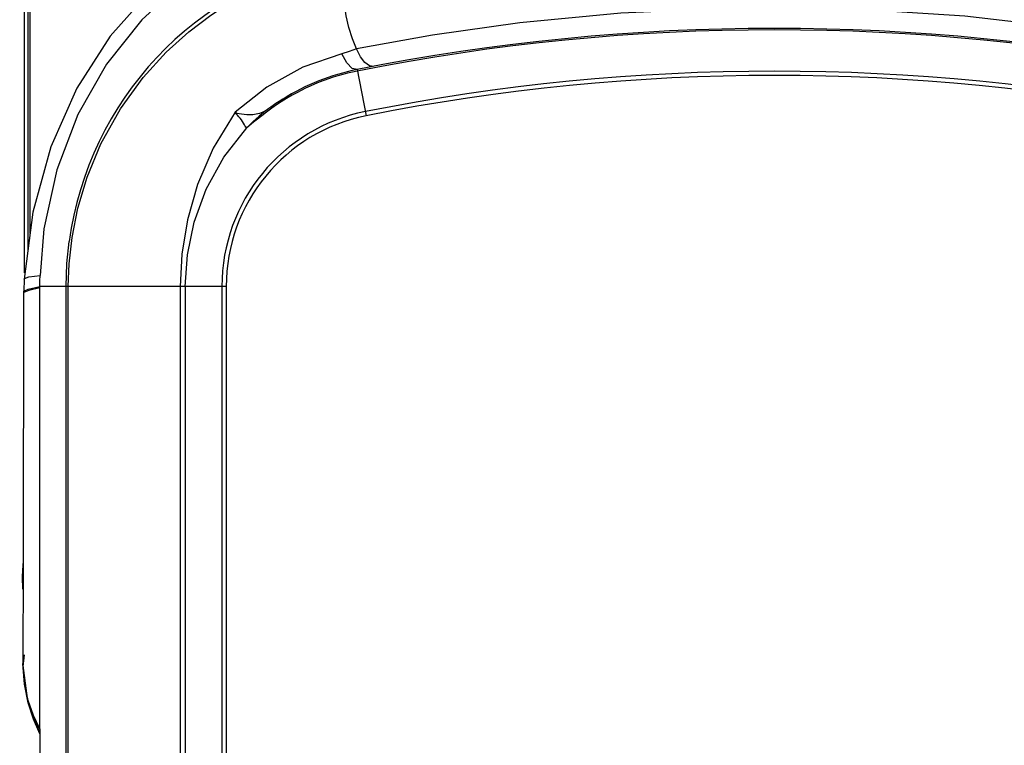
# Model space of a CAD drawing. Units: millimetres. Extents: x 21 to 24142, y 179 to 16245.
# Drawn here: x 13307 to 13872, y 9984 to 10401 of the extents above; entities that cross this region are included whole.
import ezdxf

# ---------------------------------------------------------------- set-up
doc = ezdxf.new("R2010")
doc.units = ezdxf.units.MM
doc.layers.add('DiKom', color=7, linetype='Continuous')
doc.dimstyles.new('Qitele', dxfattribs={"dimscale": 85, "dimtxt": 4, "dimasz": 5, "dimexe": 4, "dimexo": 0, "dimgap": 3, "dimtad": 1, "dimdec": 0, "dimrnd": 10, "dimzin": 1, "dimtxsty": 'Standard', "dimblk": 'OBLIQUE', "dimcen": 5, "dimdle": 4, "dimclrd": 256, "dimclre": 256, "dimclrt": 256, "dimadec": 0, "dimazin": 0, "dimtfac": 1, "dimtdec": 0, "dimtmove": 0, "dimatfit": 3, "dimldrblk": 'OBLIQUE', "dimfxl": 6, "dimfxlon": 1, "dimlwd": 40, "dimlwe": 30, "dimarcsym": 0})

# ---------------------------------------------------------------- blocks, each defined once
blk = doc.blocks.new('_Oblique')
at = {"color": 0, "linetype": 'ByBlock', "lineweight": -2}
blk.add_line((-0.5, -0.5), (0.5, 0.5), dxfattribs=at)
blk = doc.blocks.new('*D5')
at = {"layer": 'Defpoints', "color": 0, "transparency": 16777216}
for p in [(19759.81, 14192.51), (19759.81, 8478.89), (5318.75, 8191.99)]:
    blk.add_point(p, dxfattribs=at)
at = {"layer": 'DiKom', "lineweight": 30, "transparency": 16777216}
for p, q in [((5318.75, 13682.51), (5318.75, 14532.51)), ((19759.81, 13682.51), (19759.81, 14532.51))]:
    blk.add_line(p, q, dxfattribs=at)
at = {"layer": 'DiKom', "lineweight": 40, "transparency": 16777216}
blk.add_line((4978.75, 14192.51), (20099.81, 14192.51), dxfattribs=at)
at = {"layer": 'DiKom', "lineweight": 40, "transparency": 16777216, "xscale": 425, "yscale": 425, "zscale": 425, "rotation": 180}
blk.add_blockref('_Oblique', (5318.75, 14192.51), dxfattribs=at)
at = {"layer": 'DiKom', "lineweight": 40, "transparency": 16777216, "xscale": 425, "yscale": 425, "zscale": 425}
blk.add_blockref('_Oblique', (19759.81, 14192.51), dxfattribs=at)
at = {"layer": 'DiKom', "transparency": 16777216, "insert": (12539.28, 14638.43), "char_height": 365.5, "attachment_point": 5}
blk.add_mtext('14440', dxfattribs=at)
blk = doc.blocks.new('*D6')
at = {"layer": 'Defpoints', "color": 0, "transparency": 16777216}
for p in [(21783.84, 15060.86), (4248.61, 11622.36), (21783.84, 8865.78)]:
    blk.add_point(p, dxfattribs=at)
at = {"layer": 'DiKom', "lineweight": 30, "transparency": 16777216}
for p, q in [((4248.61, 14550.86), (4248.61, 15400.86)), ((21783.84, 14550.86), (21783.84, 15400.86))]:
    blk.add_line(p, q, dxfattribs=at)
at = {"layer": 'DiKom', "lineweight": 40, "transparency": 16777216}
blk.add_line((3908.61, 15060.86), (22123.84, 15060.86), dxfattribs=at)
at = {"layer": 'DiKom', "lineweight": 40, "transparency": 16777216, "xscale": 425, "yscale": 425, "zscale": 425, "rotation": 180}
blk.add_blockref('_Oblique', (4248.61, 15060.86), dxfattribs=at)
at = {"layer": 'DiKom', "lineweight": 40, "transparency": 16777216, "xscale": 425, "yscale": 425, "zscale": 425}
blk.add_blockref('_Oblique', (21783.84, 15060.86), dxfattribs=at)
at = {"layer": 'DiKom', "transparency": 16777216, "insert": (13016.22, 15506.78), "char_height": 365.5, "attachment_point": 5}
blk.add_mtext('17540', dxfattribs=at)
blk = doc.blocks.new('*D8')
at = {"layer": 'Defpoints', "color": 0, "transparency": 16777216}
for p in [(3480.24, 11865.36), (14274.09, 11865.36), (13285.53, 2909.89)]:
    blk.add_point(p, dxfattribs=at)
at = {"layer": 'DiKom', "lineweight": 40, "transparency": 16777216}
blk.add_line((3480.24, 2569.89), (3480.24, 12205.36), dxfattribs=at)
at = {"layer": 'DiKom', "lineweight": 30, "transparency": 16777216}
for p, q in [((3990.24, 11865.36), (3140.24, 11865.36)), ((3990.24, 2909.89), (3140.24, 2909.89))]:
    blk.add_line(p, q, dxfattribs=at)
at = {"layer": 'DiKom', "lineweight": 40, "transparency": 16777216, "xscale": 425, "yscale": 425, "zscale": 425}
for p, rotation in [((3480.24, 11865.36), 90), ((3480.24, 2909.89), 270)]:
    blk.add_blockref('_Oblique', p, dxfattribs=dict(at, rotation=rotation))
at = {"layer": 'DiKom', "transparency": 16777216, "insert": (3034.32, 7387.63), "char_height": 365.5, "attachment_point": 5, "rotation": 90}
blk.add_mtext('8960', dxfattribs=at)

msp = doc.modelspace()

# ---------------------------------------------------------------- linework, layer by layer
msp.add_line((13309.57, 10255.68), (13309.57, 10517.01))
at = {"color": 7, "linetype": 'Continuous'}
for p, q in [((13500.55, 10372.27), (13505.83, 10345.79)), ((13458.02, 10355.38), (13458.46, 10354.69)), ((13335.12, 10260.73), (13336.79, 10275.91)), ((13334.67, 10247.72), (13335.12, 10260.73)), ((13309.03, 10246.52), (13308.9, 10243.97)), ((13309.07, 10245.13), (13311.65, 10246.3)), ((13311.65, 10246.3), (13318.38, 10247.72)), ((13425.38, 10247.72), (13318.38, 10247.72)), ((13318.38, 9993.78), (13318.38, 10247.72)), ((13333.39, 9975.93), (13333.39, 10247.72)), ((13334.67, 9975.93), (13334.67, 10247.72)), ((13399.02, 10247.72), (13399.02, 9975.93)), ((13401.88, 10247.72), (13401.88, 9975.93)), ((13422.93, 10247.72), (13422.93, 9975.93)), ((13425.38, 10247.72), (13425.38, 9915.93)), ((13308.9, 10243.96), (13308.74, 10088.7)), ((13309.09, 10244.33), (13308.9, 10243.97)), ((13308.9, 10243.97), (13308.9, 10243.96)), ((13308.94, 10244.85), (13309.07, 10245.13)), ((13308.74, 10090.15), (13308.43, 10084.93)), ((13308.74, 10088.7), (13308.61, 10031.21)), ((13308.43, 10084.93), (13308.2, 10080.79)), ((13308.53, 10074.21), (13308.72, 10077.55)), ((13308.53, 10074.21), (13308.52, 10074.2)), ((13308.52, 10074.2), (13308.71, 10073.13)), ((13308.53, 10074.21), (13308.71, 10073.28)), ((13309.18, 10036.28), (13308.59, 10030.16)), ((13309.23, 10036.28), (13308.6, 10029.48)), ((13308.63, 10031.68), (13308.61, 10031.21)), ((13308.59, 10030.16), (13311.06, 10011.34)), ((13308.6, 10029.48), (13311.25, 10009.87)), ((13311.17, 10010.18), (13318.31, 9991.07)), ((13318.31, 9991.07), (13318.38, 9990.93)), ((13318.38, 9993.72), (13318.38, 9975.93))]:
    msp.add_line(p, q, dxfattribs=at)
for points in [[(13336.79, 10275.91), (13340.13, 10292.69), (13345.48, 10310.56), (13353.4, 10329.57), (13364.71, 10349.79), (13377.7, 10367.66), (13390.91, 10382.21), (13403.97, 10394.03), (13416.47, 10403.52), (13428.31, 10411.13), (13439.58, 10417.31), (13450.34, 10422.34), (13460.47, 10426.36), (13469.85, 10429.49), (13478.33, 10431.88), (13485.77, 10433.64)], [(13500.25, 10384.2), (13497.9, 10390.03), (13495.93, 10396.41), (13494.41, 10403.1), (13493.4, 10409.85), (13492.92, 10416.42), (13493, 10422.55), (13493.64, 10428.01), (13494.81, 10432.61), (13496.48, 10436.17)], [(13400.41, 10422.51), (13376.9, 10400.87), (13356.63, 10375.41), (13340.17, 10346.55), (13328.04, 10314.83), (13320.66, 10280.85), (13318.46, 10254.14)], [(13379.41, 10414.89), (13358.8, 10391.47), (13339.66, 10361.64), (13324.7, 10327.92), (13314.35, 10290.46), (13309.34, 10252.04)], [(13980.5, 10384.2), (13915.66, 10395.3), (13849.78, 10402.97), (13783.55, 10407.08), (13716.9, 10407.61), (13652.07, 10404.67), (13594.12, 10399.12), (13543.83, 10392.06), (13500.25, 10384.2)], [(13500.24, 10384.22), (13495.97, 10382.6), (13491.81, 10381.37)], [(13510.05, 10374.12), (13507.67, 10374.48), (13505.13, 10376.37), (13502.6, 10379.69), (13500.25, 10384.2)], [(13491.81, 10381.37), (13469.49, 10373.61), (13448.82, 10362.25), (13430.6, 10347.88)], [(13500.55, 10372.27), (13497.75, 10373), (13494.73, 10376.14), (13491.81, 10381.37)], [(13458.46, 10354.69), (13454.84, 10352.35), (13451.53, 10350.08), (13448.52, 10347.89), (13445.79, 10345.81), (13443.3, 10343.85), (13441.05, 10342.01), (13437.23, 10338.85)], [(13458.02, 10355.38), (13455.88, 10354.01), (13454, 10352.76), (13452.37, 10351.65), (13451, 10350.68), (13449.86, 10349.86)], [(13430.6, 10347.88), (13417.85, 10327.09), (13408.94, 10306.26), (13403.17, 10285.94), (13399.99, 10266.35), (13399.02, 10247.72)], [(13448.04, 10348.56), (13446.37, 10347.79), (13444.47, 10347.16), (13442.53, 10346.69), (13440.66, 10346.4), (13438.9, 10346.28), (13437.26, 10346.29), (13435.72, 10346.42), (13434.26, 10346.63), (13432.87, 10346.92), (13431.46, 10347.17), (13430.6, 10347.88)], [(13437.23, 10338.85), (13436.74, 10339.14), (13436.29, 10339.81), (13435.82, 10340.66), (13435.3, 10341.59), (13434.73, 10342.52), (13434.11, 10343.44), (13433.43, 10344.35), (13432.71, 10345.24), (13431.95, 10346.08), (13431.08, 10346.8), (13430.6, 10347.88)], [(13448.04, 10348.56), (13444.27, 10345.53), (13440.66, 10342.29), (13437.23, 10338.85)], [(13449.86, 10349.86), (13448.36, 10348.77), (13448.04, 10348.56)], [(13401.88, 10247.72), (13403.11, 10266.02), (13406.98, 10284.69), (13413.87, 10303.56), (13424.07, 10322.07), (13437.23, 10338.85)], [(13333.39, 10247.72), (13333.84, 10260.93), (13335.13, 10273.65)], [(13309.34, 10252.04), (13309.25, 10250.46), (13309.03, 10246.52)], [(13309.34, 10252.04), (13309.45, 10252.29), (13311.91, 10253.3), (13318.46, 10254.14)], [(13318.38, 10247.72), (13318.4, 10250.93), (13318.46, 10254.14)], [(13318.38, 10246.93), (13311.92, 10245.53), (13309.09, 10244.33)], [(13308.2, 10080.79), (13308.16, 10078.61), (13308.53, 10074.21)], [(13308.2, 10080.79), (13308.16, 10079.68), (13308.52, 10074.2)], [(13318.38, 9993.85), (13314.67, 10001.46), (13311.59, 10010.08), (13309.45, 10019.92), (13308.61, 10031.21)], [(13318.38, 9990.93), (13314.65, 9999.35), (13311.57, 10008.8), (13309.43, 10019.39), (13308.61, 10031.21)]]:
    msp.add_lwpolyline(points, dxfattribs=at)
for centre, radius, start, end in [((13525.38, 10247.72), 192, 101.2713, 172.2381), ((13740.38, 9168.93), 1227, 78.72872, 101.27128), ((13740.38, 9168.93), 1226.18, 78.72872, 101.27128), ((13525.38, 10247.72), 127, 101.2713, 122.0285), ((13525.38, 10247.72), 126.18, 101.2713, 122.0277), ((13740.38, 9168.93), 1202.45, 78.72872, 101.27128), ((13740.38, 9168.93), 1200, 78.72872, 101.27128), ((13525.38, 10247.72), 102.45, 101.2713, 180), ((13525.38, 10247.72), 100, 101.2713, 180)]:
    msp.add_arc(centre, radius, start, end, dxfattribs=at)
for points in [[(13311.39, 10517.17), (13311.39, 10435.05), (13311.39, 10351.75), (13311.39, 10267.73)], [(13312.75, 10278.16), (13312.75, 10358.79), (13312.75, 10438.75), (13312.75, 10517.61)]]:
    msp.add_open_spline(points, degree=3)

# ---------------------------------------------------------------- dimensions: what is measured, and where the dimension line sits
at = {"layer": 'DiKom'}
for base, p1, p2, picture, middle in [((21783.84, 15060.86), (4248.61, 11622.36), (21783.84, 8865.78), '*D6', (13016.22, 15506.78)), ((19759.81, 14192.51), (5318.75, 8191.99), (19759.81, 8478.89), '*D5', (12539.28, 14638.43))]:
    dim = msp.add_linear_dim(base=base, p1=p1, p2=p2, dimstyle='Qitele', override={"dimtxt": 4.3}, dxfattribs=at)
    dim.commit()
    dim.dimension.update_dxf_attribs({"geometry": picture, "text_midpoint": middle})
dim = msp.add_linear_dim(base=(3480.24, 11865.36), p1=(13285.53, 2909.89), p2=(14274.09, 11865.36), angle=90, dimstyle='Qitele', override={"dimtxt": 4.3}, dxfattribs=at)
dim.commit()
dim.dimension.update_dxf_attribs({"geometry": '*D8', "text_midpoint": (3034.32, 7387.63)})

doc.saveas('drawing.dxf')
